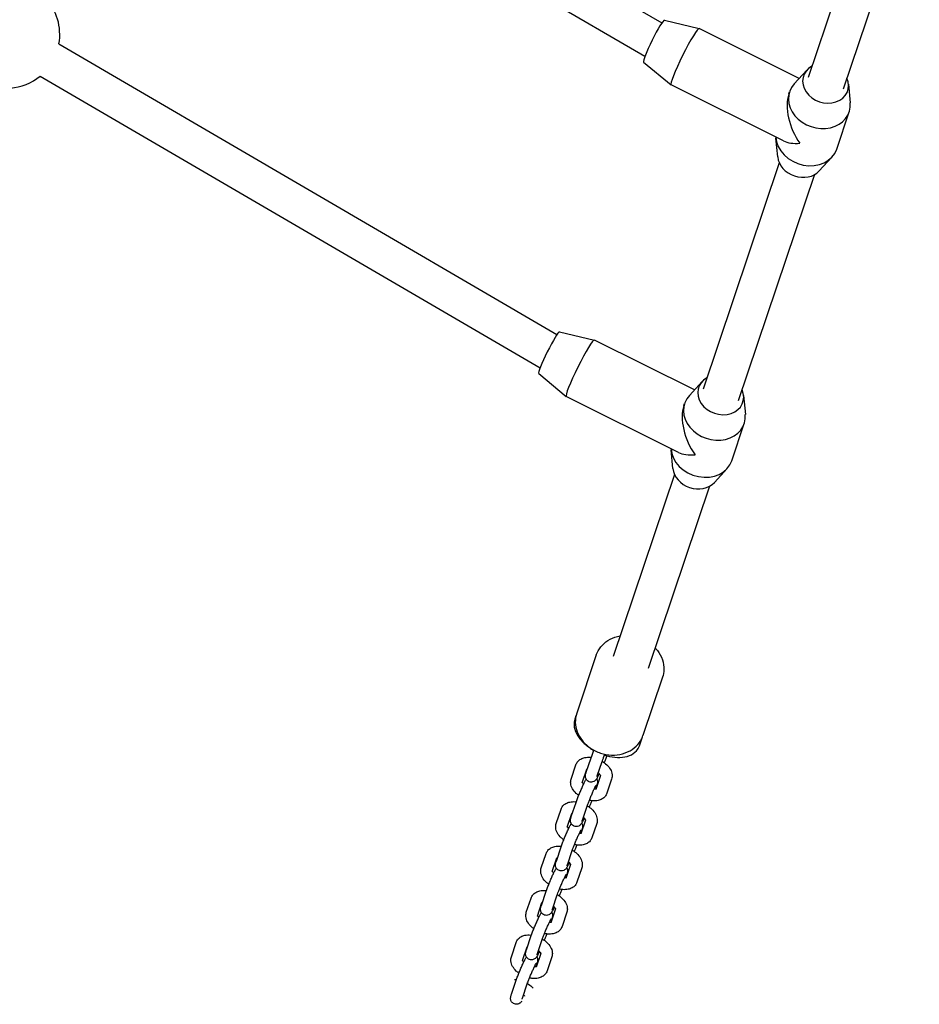
# Model space of a CAD drawing. Units: millimetres. Extents: x 3036 to 13216, y -8290 to -1776.
# Drawn here: x 5228 to 5614, y -6131 to -5709 of the extents above; entities that cross this region are included whole.
import ezdxf

# ---------------------------------------------------------------- set-up
doc = ezdxf.new("R2010")
doc.units = ezdxf.units.MM
doc.layers.add('SW_Toestellen', color=2, linetype='Continuous')

msp = doc.modelspace()

# ---------------------------------------------------------------- linework, layer by layer
at = {"layer": 'SW_Toestellen'}
for p, q in [((5307.09, -5595.88), (5503.38, -5710.44)), ((5299.03, -5609.7), (5496.13, -5724.73)), ((5598.69, -5636.83), (5566.04, -5733.79)), ((5613.75, -5641.9), (5581.11, -5738.83)), ((5504.48, -5709.29), (5519.4, -5712.82)), ((5562.3, -5734.19), (5519.43, -5712.83)), ((5244.88, -5719.36), (5458.41, -5843.98)), ((5495.56, -5727.19), (5507.36, -5736.98)), ((5236.82, -5733.18), (5451.16, -5858.27)), ((5565.59, -5730.6), (5560.12, -5736.56)), ((5555.52, -5760.98), (5507.38, -5736.99)), ((5583.38, -5736.59), (5584.13, -5744.65)), ((5557.8, -5740.85), (5558.1, -5739.96)), ((5578.33, -5764.49), (5583.69, -5748.58)), ((5553.05, -5767.85), (5552.3, -5759.8)), ((5570.84, -5773.84), (5576.31, -5767.88)), ((5553.72, -5770.37), (5521.07, -5867.33)), ((5568.78, -5775.44), (5536.14, -5872.37)), ((5459.51, -5842.83), (5474.43, -5846.36)), ((5517.33, -5867.73), (5474.46, -5846.37)), ((5450.59, -5860.73), (5462.39, -5870.52)), ((5520.62, -5864.14), (5515.15, -5870.1)), ((5510.55, -5894.52), (5462.41, -5870.53)), ((5512.83, -5874.39), (5513.13, -5873.5)), ((5538.41, -5870.13), (5539.16, -5878.19)), ((5533.36, -5898.03), (5538.72, -5882.12)), ((5508.08, -5901.39), (5507.33, -5893.34)), ((5525.87, -5907.38), (5531.34, -5901.43)), ((5508.75, -5903.91), (5482.46, -5981.97)), ((5523.81, -5908.98), (5497.53, -5987.02)), ((5475.25, -5981.3), (5466.85, -6006.23)), ((5503.68, -5990.87), (5495.28, -6015.8)), ((5466.55, -6007.31), (5466.06, -6008.76)), ((5493.75, -6020.16), (5494.87, -6016.85)), ((5470.95, -6031.51), (5473.01, -6025.41)), ((5464.5, -6034.45), (5466.55, -6028.35)), ((5475.69, -6033.11), (5477.74, -6027.01)), ((5469.23, -6036.05), (5471.2, -6030.2)), ((5477.06, -6033), (5475.06, -6038.96)), ((5475.39, -6037.4), (5474.94, -6038.76)), ((5481.85, -6034.46), (5479.8, -6040.56)), ((5464.54, -6050.55), (5466.59, -6044.45)), ((5469.28, -6052.15), (5471.33, -6046.05)), ((5458.08, -6053.49), (5460.14, -6047.39)), ((5462.82, -6055.09), (5464.79, -6049.24)), ((5470.65, -6052.04), (5468.64, -6058)), ((5475.44, -6053.5), (5473.38, -6059.6)), ((5468.98, -6056.44), (5468.52, -6057.8)), ((5458.13, -6069.59), (5460.18, -6063.49)), ((5451.67, -6072.53), (5453.73, -6066.44)), ((5462.87, -6071.19), (5464.92, -6065.09)), ((5456.41, -6074.13), (5458.38, -6068.28)), ((5464.24, -6071.08), (5462.23, -6077.05)), ((5462.57, -6075.49), (5462.11, -6076.84)), ((5469.03, -6072.54), (5466.97, -6078.64)), ((5451.72, -6088.63), (5453.77, -6082.53)), ((5456.45, -6090.23), (5458.51, -6084.13)), ((5445.26, -6091.58), (5447.31, -6085.48)), ((5450, -6093.17), (5451.97, -6087.32)), ((5457.83, -6090.12), (5455.82, -6096.09)), ((5462.61, -6091.58), (5460.56, -6097.68)), ((5456.16, -6094.53), (5455.7, -6095.89)), ((5445.3, -6107.67), (5447.36, -6101.57)), ((5438.85, -6110.62), (5440.9, -6104.52)), ((5450.04, -6109.27), (5452.1, -6103.17)), ((5443.59, -6112.21), (5445.56, -6106.36)), ((5451.42, -6109.16), (5449.41, -6115.13)), ((5449.75, -6113.57), (5449.29, -6114.93)), ((5456.2, -6110.62), (5454.15, -6116.72)), ((5438.89, -6126.71), (5440.95, -6120.61)), ((5443.63, -6128.31), (5445.68, -6122.21))]:
    msp.add_line(p, q, dxfattribs=at)
for start, end in [(350.082, 42.9247), (170.0858, 309.3808)]:
    msp.add_arc((5222.23, -5715.4), 23, start, end, dxfattribs=at)
for centre, major_axis, ratio, start_param, end_param in [((5500.04, -5718.25), (-4.46, -8.95), 0.09217, 3.163193, 6.261585), ((5513.4, -5724.91), (-6.02, -12.08), 0.09217, 3.141593, 6.283185), ((5573.57, -5736.31), (-9.48, 3.19), 0.828736, 5.630539, 10.077425), ((5570.89, -5744.27), (-12.79, 4.31), 0.828736, 5.930383, 9.77758), ((5568.21, -5752.22), (6.59, -15.95), 0.563713, 3.71592, 5.121268), ((5565.53, -5760.18), (-12.79, 4.31), 0.828736, 0.31417, 3.141593), ((5568.21, -5752.22), (-15.18, -6.27), 0.497387, 0.408879, 0.996469), ((5562.86, -5768.13), (-9.48, 3.19), 0.828736, 0.352803, 2.78879), ((5455.07, -5851.79), (-4.46, -8.95), 0.09217, 3.163193, 6.261585), ((5468.44, -5858.45), (-6.02, -12.08), 0.09217, 3.141593, 6.283185), ((5528.6, -5869.85), (-9.48, 3.19), 0.828736, 5.630539, 10.077425), ((5525.92, -5877.81), (-12.79, 4.31), 0.828736, 5.930383, 9.77758), ((5523.24, -5885.76), (6.59, -15.95), 0.563713, 3.71592, 5.121268), ((5520.57, -5893.72), (-12.79, 4.31), 0.828736, 0.31417, 3.141593), ((5523.24, -5885.76), (-15.18, -6.27), 0.497387, 0.408879, 0.996469), ((5517.89, -5901.67), (-9.48, 3.19), 0.828736, 0.352803, 2.78879)]:
    msp.add_ellipse(centre, major_axis=major_axis, ratio=ratio, start_param=start_param, end_param=end_param, dxfattribs=at)
for points, knots in [([(5475.25, -5981.3), (5475.67, -5980.03), (5476.33, -5978.84), (5478.03, -5976.73), (5479.08, -5975.81), (5481.5, -5974.3), (5482.87, -5973.73), (5484.69, -5973.28), (5485.06, -5973.2), (5485.44, -5973.14)], [1.4757384, 1.4757384, 1.4757384, 1.4757384, 1.7716549, 1.7716549, 2.0739783, 2.0739783, 2.3904904, 2.3904904, 2.4715866, 2.4715866, 2.4715866, 2.4715866]), ([(5500.5, -5978.21), (5500.84, -5978.57), (5501.16, -5978.95), (5502.4, -5980.56), (5503.14, -5981.92), (5504.08, -5984.72), (5504.3, -5986.16), (5504.23, -5988.7), (5504.03, -5989.81), (5503.68, -5990.87)], [3.6214827, 3.6214827, 3.6214827, 3.6214827, 3.7270852, 3.7270852, 4.055389, 4.055389, 4.3701465, 4.3701465, 4.617331, 4.617331, 4.617331, 4.617331]), ([(5466.06, -6008.76), (5465.76, -6009.64), (5465.66, -6010.57), (5465.82, -6012.55), (5466.12, -6013.59), (5467.14, -6015.78), (5467.92, -6016.91), (5469.86, -6019.07), (5471.04, -6020.09), (5472.95, -6021.42), (5473.59, -6021.81), (5474.24, -6022.18)], [0, 0, 0, 0, 0.24264, 0.24264, 0.524001, 0.524001, 0.860489, 0.860489, 1.21101, 1.21101, 1.373773, 1.373773, 1.373773, 1.373773]), ([(5466.85, -6006.23), (5466.42, -6007.5), (5466.23, -6008.84), (5466.3, -6011.55), (5466.58, -6012.92), (5467.6, -6015.59), (5468.35, -6016.87), (5470.25, -6019.23), (5471.42, -6020.3), (5474.04, -6022.09), (5475.51, -6022.81), (5478.6, -6023.83), (5480.21, -6024.12), (5483.43, -6024.23), (5485.03, -6024.06), (5488.03, -6023.24), (5489.44, -6022.61), (5491.88, -6020.95), (5492.93, -6019.94), (5494.12, -6018.27), (5494.44, -6017.74), (5494.71, -6017.18)], [4.807447, 4.807447, 4.807447, 4.807447, 5.103363, 5.103363, 5.405687, 5.405687, 5.722199, 5.722199, 6.051243, 6.051243, 6.386627, 6.386627, 6.723613, 6.723613, 7.058794, 7.058794, 7.387098, 7.387098, 7.701855, 7.701855, 7.839217, 7.839217, 7.839217, 7.839217]), ([(5478.82, -6024.19), (5479.54, -6024.42), (5480.26, -6024.61), (5482.49, -6025.09), (5483.99, -6025.24), (5486.87, -6025.16), (5488.25, -6024.91), (5490.63, -6023.96), (5491.67, -6023.29), (5493.04, -6021.73), (5493.48, -6020.98), (5493.75, -6020.16)], [1.73553, 1.73553, 1.73553, 1.73553, 1.899754, 1.899754, 2.246525, 2.246525, 2.597058, 2.597058, 2.916573, 2.916573, 3.141593, 3.141593, 3.141593, 3.141593]), ([(5466.55, -6028.35), (5466.72, -6027.84), (5467, -6027.36), (5467.7, -6026.53), (5468.13, -6026.18), (5469.13, -6025.6), (5469.73, -6025.39), (5471.1, -6025.11), (5471.89, -6025.08), (5472.81, -6025.16), (5472.95, -6025.18), (5473.08, -6025.19)], [0, 0, 0, 0, 0.211813, 0.211813, 0.432095, 0.432095, 0.702642, 0.702642, 1.050262, 1.050262, 1.108689, 1.108689, 1.108689, 1.108689]), ([(5473.01, -6025.41), (5473.16, -6024.95), (5473.37, -6024.39), (5473.81, -6023.26), (5474.03, -6022.7), (5474.26, -6022.13)], [3.1415927, 3.1415927, 3.1415927, 3.1415927, 3.5446884, 3.5446884, 3.8710022, 3.8710022, 3.8710022, 3.8710022]), ([(5477.74, -6027.01), (5477.82, -6026.78), (5477.92, -6026.49), (5478.19, -6025.78), (5478.36, -6025.34), (5478.68, -6024.54), (5478.82, -6024.19), (5478.97, -6023.83)], [3.1415927, 3.1415927, 3.1415927, 3.1415927, 3.4012601, 3.4012601, 3.6975206, 3.6975206, 3.9095953, 3.9095953, 3.9095953, 3.9095953]), ([(5479.75, -6024.46), (5479.6, -6024.93), (5479.39, -6025.48), (5478.99, -6026.52), (5478.81, -6026.96), (5478.63, -6027.42)], [0.0001867, 0.0001867, 0.0001867, 0.0001867, 0.4030958, 0.4030958, 0.6673362, 0.6673362, 0.6673362, 0.6673362]), ([(5477.79, -6026.87), (5478.49, -6027.29), (5479.14, -6027.78), (5480.35, -6028.92), (5480.9, -6029.58), (5481.71, -6031.02), (5481.99, -6031.79), (5482.11, -6033.23), (5482.05, -6033.86), (5481.85, -6034.46)], [1.820157, 1.820157, 1.820157, 1.820157, 2.165431, 2.165431, 2.541762, 2.541762, 2.894507, 2.894507, 3.141593, 3.141593, 3.141593, 3.141593]), ([(5476.54, -6032.21), (5476.44, -6032.4), (5476.36, -6032.59), (5476.04, -6033.23), (5475.84, -6033.63), (5475.52, -6034.2), (5475.42, -6034.4), (5475.15, -6034.75), (5475.08, -6034.84), (5474.87, -6035.07), (5474.75, -6035.19), (5474.3, -6035.48), (5474.06, -6035.63), (5473.36, -6035.78), (5473.03, -6035.8), (5472.39, -6035.69), (5472.11, -6035.59), (5471.63, -6035.32), (5471.43, -6035.16), (5471.09, -6034.79), (5470.96, -6034.6), (5470.75, -6034.19), (5470.69, -6034), (5470.6, -6033.62), (5470.58, -6033.47), (5470.57, -6033.18), (5470.58, -6033.07), (5470.6, -6032.84), (5470.61, -6032.74), (5470.68, -6032.41), (5470.72, -6032.24), (5470.83, -6031.87), (5470.89, -6031.7), (5470.95, -6031.51)], [1.595204, 1.595204, 1.595204, 1.595204, 1.726748, 1.726748, 2.075047, 2.075047, 2.334156, 2.334156, 2.409128, 2.409128, 2.470874, 2.470874, 2.512396, 2.512396, 2.537444, 2.537444, 2.555465, 2.555465, 2.572783, 2.572783, 2.59303, 2.59303, 2.620539, 2.620539, 2.659494, 2.659494, 2.708961, 2.708961, 2.78295, 2.78295, 2.977251, 2.977251, 3.141593, 3.141593, 3.141593, 3.141593]), ([(5471.09, -6030.25), (5471.09, -6030.25), (5471.12, -6030.23), (5471.24, -6030.19), (5471.32, -6030.17), (5471.41, -6030.15)], [0.4074666, 0.4074666, 0.4074666, 0.4074666, 0.5962334, 0.5962334, 0.7394681, 0.7394681, 0.7394681, 0.7394681]), ([(5475.54, -6033.58), (5475.54, -6033.58), (5475.55, -6033.56), (5475.58, -6033.45), (5475.61, -6033.34), (5475.67, -6033.17), (5475.68, -6033.14), (5475.69, -6033.11)], [9.1169001, 9.1169001, 9.1169001, 9.1169001, 9.2159728, 9.2159728, 9.3898639, 9.3898639, 9.424778, 9.424778, 9.424778, 9.424778]), ([(5476.13, -6031.81), (5476.28, -6031.95), (5476.42, -6032.08), (5476.71, -6032.4), (5476.83, -6032.57), (5477, -6032.83), (5477.04, -6032.94), (5477.08, -6033.04), (5477.08, -6033.06), (5477.08, -6033.06)], [2.1024744, 2.1024744, 2.1024744, 2.1024744, 2.2705729, 2.2705729, 2.5022754, 2.5022754, 2.715143, 2.715143, 2.8621416, 2.8621416, 2.8621416, 2.8621416]), ([(5467.72, -6041.49), (5467.33, -6041.21), (5466.96, -6040.91), (5465.99, -6040), (5465.45, -6039.33), (5464.64, -6037.9), (5464.35, -6037.12), (5464.23, -6035.68), (5464.29, -6035.05), (5464.5, -6034.45)], [5.103465, 5.103465, 5.103465, 5.103465, 5.307024, 5.307024, 5.683354, 5.683354, 6.0361, 6.0361, 6.283185, 6.283185, 6.283185, 6.283185]), ([(5466.59, -6044.45), (5466.75, -6043.99), (5466.95, -6043.43), (5467.4, -6042.28), (5467.63, -6041.71), (5468.11, -6040.53), (5468.37, -6039.93), (5468.87, -6038.76), (5469.13, -6038.18), (5469.62, -6037.1), (5469.86, -6036.59), (5470.3, -6035.68), (5470.5, -6035.29), (5470.77, -6034.81), (5470.85, -6034.68), (5470.93, -6034.54)], [3.141593, 3.141593, 3.141593, 3.141593, 3.544688, 3.544688, 3.881072, 3.881072, 4.209568, 4.209568, 4.537085, 4.537085, 4.86834, 4.86834, 5.216639, 5.216639, 5.370277, 5.370277, 5.370277, 5.370277]), ([(5469.81, -6036.71), (5469.81, -6036.7), (5469.81, -6036.7), (5469.64, -6036.52), (5469.51, -6036.35), (5469.35, -6036.08), (5469.3, -6035.98), (5469.28, -6035.92), (5469.28, -6035.91), (5469.28, -6035.91)], [5.4092405, 5.4092405, 5.4092405, 5.4092405, 5.4121656, 5.4121656, 5.6438681, 5.6438681, 5.8567357, 5.8567357, 5.8630584, 5.8630584, 5.8630584, 5.8630584]), ([(5471.33, -6046.05), (5471.41, -6045.82), (5471.51, -6045.53), (5471.78, -6044.82), (5471.95, -6044.38), (5472.33, -6043.43), (5472.54, -6042.91), (5472.99, -6041.84), (5473.22, -6041.3), (5473.68, -6040.25), (5473.91, -6039.75), (5474.33, -6038.84), (5474.52, -6038.44), (5474.84, -6037.79), (5474.98, -6037.53), (5475.1, -6037.31), (5475.13, -6037.26), (5475.16, -6037.21), (5475.17, -6037.2), (5475.17, -6037.2)], [3.141593, 3.141593, 3.141593, 3.141593, 3.40126, 3.40126, 3.697521, 3.697521, 4.006263, 4.006263, 4.318652, 4.318652, 4.630541, 4.630541, 4.937014, 4.937014, 5.22436, 5.22436, 5.333239, 5.333239, 5.407355, 5.407355, 5.407355, 5.407355]), ([(5475.41, -6034.37), (5475.44, -6034.41), (5475.46, -6034.45), (5475.6, -6034.72), (5475.66, -6034.91), (5475.75, -6035.29), (5475.76, -6035.45), (5475.77, -6035.73), (5475.77, -6035.84), (5475.75, -6036.08), (5475.73, -6036.18), (5475.67, -6036.5), (5475.62, -6036.68), (5475.51, -6037.04), (5475.46, -6037.22), (5475.39, -6037.4)], [5.7302315, 5.7302315, 5.7302315, 5.7302315, 5.7346222, 5.7346222, 5.762132, 5.762132, 5.8010865, 5.8010865, 5.8505533, 5.8505533, 5.9245429, 5.9245429, 6.1188436, 6.1188436, 6.2831853, 6.2831853, 6.2831853, 6.2831853]), ([(5479.8, -6040.56), (5479.62, -6041.07), (5479.35, -6041.56), (5478.65, -6042.39), (5478.22, -6042.73), (5477.21, -6043.32), (5476.62, -6043.52), (5475.25, -6043.81), (5474.46, -6043.83), (5473.2, -6043.73), (5472.74, -6043.65), (5472.28, -6043.55)], [3.141593, 3.141593, 3.141593, 3.141593, 3.353406, 3.353406, 3.573688, 3.573688, 3.844234, 3.844234, 4.191855, 4.191855, 4.394109, 4.394109, 4.394109, 4.394109]), ([(5475.14, -6038.72), (5475.06, -6038.74), (5474.95, -6038.77), (5474.67, -6038.8), (5474.52, -6038.8), (5474.35, -6038.8)], [3.7513859, 3.7513859, 3.7513859, 3.7513859, 3.9458321, 3.9458321, 4.112214, 4.112214, 4.112214, 4.112214]), ([(5460.14, -6047.39), (5460.31, -6046.88), (5460.59, -6046.4), (5461.29, -6045.57), (5461.72, -6045.22), (5462.72, -6044.64), (5463.31, -6044.43), (5464.69, -6044.15), (5465.47, -6044.12), (5466.4, -6044.2), (5466.53, -6044.22), (5466.67, -6044.23)], [6.283185, 6.283185, 6.283185, 6.283185, 6.494999, 6.494999, 6.715281, 6.715281, 6.985827, 6.985827, 7.333447, 7.333447, 7.391874, 7.391874, 7.391874, 7.391874]), ([(5471.38, -6045.91), (5472.08, -6046.33), (5472.73, -6046.82), (5473.94, -6047.96), (5474.49, -6048.62), (5475.3, -6050.06), (5475.58, -6050.83), (5475.7, -6052.27), (5475.64, -6052.9), (5475.44, -6053.5)], [8.103342, 8.103342, 8.103342, 8.103342, 8.448616, 8.448616, 8.824947, 8.824947, 9.177692, 9.177692, 9.424778, 9.424778, 9.424778, 9.424778]), ([(5473.27, -6043.72), (5473.12, -6044.14), (5472.94, -6044.62), (5472.58, -6045.56), (5472.4, -6046), (5472.22, -6046.46)], [0.0616432, 0.0616432, 0.0616432, 0.0616432, 0.4030958, 0.4030958, 0.6673362, 0.6673362, 0.6673362, 0.6673362]), ([(5470.12, -6051.25), (5470.03, -6051.44), (5469.94, -6051.63), (5469.63, -6052.27), (5469.43, -6052.67), (5469.11, -6053.25), (5469, -6053.44), (5468.74, -6053.79), (5468.67, -6053.88), (5468.45, -6054.11), (5468.33, -6054.23), (5467.89, -6054.52), (5467.64, -6054.67), (5466.95, -6054.82), (5466.62, -6054.84), (5465.98, -6054.73), (5465.7, -6054.63), (5465.22, -6054.36), (5465.02, -6054.2), (5464.67, -6053.83), (5464.55, -6053.64), (5464.33, -6053.23), (5464.28, -6053.04), (5464.18, -6052.66), (5464.17, -6052.51), (5464.16, -6052.22), (5464.17, -6052.11), (5464.19, -6051.88), (5464.2, -6051.78), (5464.26, -6051.45), (5464.31, -6051.28), (5464.42, -6050.91), (5464.48, -6050.74), (5464.54, -6050.55)], [1.595204, 1.595204, 1.595204, 1.595204, 1.726748, 1.726748, 2.075047, 2.075047, 2.334156, 2.334156, 2.409128, 2.409128, 2.470874, 2.470874, 2.512396, 2.512396, 2.537444, 2.537444, 2.555465, 2.555465, 2.572783, 2.572783, 2.59303, 2.59303, 2.620539, 2.620539, 2.659494, 2.659494, 2.708961, 2.708961, 2.78295, 2.78295, 2.977251, 2.977251, 3.141593, 3.141593, 3.141593, 3.141593]), ([(5464.68, -6049.29), (5464.68, -6049.29), (5464.71, -6049.27), (5464.83, -6049.23), (5464.9, -6049.21), (5465, -6049.19)], [6.6906519, 6.6906519, 6.6906519, 6.6906519, 6.8794187, 6.8794187, 7.0226535, 7.0226535, 7.0226535, 7.0226535]), ([(5469.71, -6050.85), (5469.87, -6050.99), (5470.01, -6051.13), (5470.3, -6051.44), (5470.42, -6051.61), (5470.59, -6051.87), (5470.63, -6051.98), (5470.66, -6052.08), (5470.67, -6052.1), (5470.67, -6052.1)], [8.3856597, 8.3856597, 8.3856597, 8.3856597, 8.5537583, 8.5537583, 8.7854607, 8.7854607, 8.9983284, 8.9983284, 9.1453269, 9.1453269, 9.1453269, 9.1453269]), ([(5461.31, -6060.53), (5460.92, -6060.25), (5460.55, -6059.95), (5459.58, -6059.04), (5459.03, -6058.37), (5458.23, -6056.94), (5457.94, -6056.16), (5457.82, -6054.72), (5457.88, -6054.09), (5458.08, -6053.49)], [5.103465, 5.103465, 5.103465, 5.103465, 5.307024, 5.307024, 5.683354, 5.683354, 6.0361, 6.0361, 6.283185, 6.283185, 6.283185, 6.283185]), ([(5460.18, -6063.49), (5460.34, -6063.03), (5460.54, -6062.47), (5460.99, -6061.32), (5461.22, -6060.75), (5461.7, -6059.57), (5461.95, -6058.97), (5462.46, -6057.8), (5462.72, -6057.22), (5463.21, -6056.14), (5463.45, -6055.63), (5463.89, -6054.72), (5464.09, -6054.33), (5464.36, -6053.85), (5464.44, -6053.72), (5464.52, -6053.58)], [3.141593, 3.141593, 3.141593, 3.141593, 3.544688, 3.544688, 3.881072, 3.881072, 4.209568, 4.209568, 4.537085, 4.537085, 4.86834, 4.86834, 5.216639, 5.216639, 5.370277, 5.370277, 5.370277, 5.370277]), ([(5463.4, -6055.75), (5463.4, -6055.74), (5463.39, -6055.74), (5463.23, -6055.56), (5463.1, -6055.39), (5462.94, -6055.12), (5462.89, -6055.02), (5462.87, -6054.96), (5462.87, -6054.95), (5462.87, -6054.95)], [5.4092405, 5.4092405, 5.4092405, 5.4092405, 5.4121656, 5.4121656, 5.6438681, 5.6438681, 5.8567357, 5.8567357, 5.8630584, 5.8630584, 5.8630584, 5.8630584]), ([(5469, -6053.41), (5469.02, -6053.45), (5469.04, -6053.49), (5469.19, -6053.76), (5469.25, -6053.95), (5469.34, -6054.33), (5469.35, -6054.49), (5469.36, -6054.77), (5469.36, -6054.88), (5469.34, -6055.12), (5469.32, -6055.22), (5469.26, -6055.55), (5469.21, -6055.72), (5469.1, -6056.08), (5469.05, -6056.26), (5468.98, -6056.44)], [5.7302315, 5.7302315, 5.7302315, 5.7302315, 5.7346222, 5.7346222, 5.762132, 5.762132, 5.8010865, 5.8010865, 5.8505533, 5.8505533, 5.9245429, 5.9245429, 6.1188436, 6.1188436, 6.2831853, 6.2831853, 6.2831853, 6.2831853]), ([(5469.13, -6052.62), (5469.13, -6052.62), (5469.14, -6052.6), (5469.17, -6052.49), (5469.2, -6052.38), (5469.26, -6052.21), (5469.27, -6052.18), (5469.28, -6052.15)], [9.1169001, 9.1169001, 9.1169001, 9.1169001, 9.2159728, 9.2159728, 9.3898639, 9.3898639, 9.424778, 9.424778, 9.424778, 9.424778]), ([(5464.92, -6065.09), (5465, -6064.86), (5465.1, -6064.57), (5465.37, -6063.86), (5465.53, -6063.42), (5465.91, -6062.47), (5466.13, -6061.95), (5466.58, -6060.88), (5466.81, -6060.34), (5467.27, -6059.29), (5467.5, -6058.79), (5467.92, -6057.88), (5468.11, -6057.48), (5468.43, -6056.83), (5468.56, -6056.57), (5468.69, -6056.35), (5468.72, -6056.3), (5468.75, -6056.25), (5468.76, -6056.24), (5468.76, -6056.24)], [3.141593, 3.141593, 3.141593, 3.141593, 3.40126, 3.40126, 3.697521, 3.697521, 4.006263, 4.006263, 4.318652, 4.318652, 4.630541, 4.630541, 4.937014, 4.937014, 5.22436, 5.22436, 5.333239, 5.333239, 5.407355, 5.407355, 5.407355, 5.407355]), ([(5468.73, -6057.76), (5468.65, -6057.78), (5468.54, -6057.81), (5468.26, -6057.84), (5468.11, -6057.84), (5467.94, -6057.84)], [3.7513859, 3.7513859, 3.7513859, 3.7513859, 3.9458321, 3.9458321, 4.112214, 4.112214, 4.112214, 4.112214]), ([(5453.73, -6066.44), (5453.9, -6065.92), (5454.17, -6065.44), (5454.88, -6064.61), (5455.3, -6064.26), (5456.31, -6063.68), (5456.9, -6063.47), (5458.27, -6063.19), (5459.06, -6063.16), (5459.99, -6063.24), (5460.12, -6063.26), (5460.26, -6063.27)], [6.283185, 6.283185, 6.283185, 6.283185, 6.494999, 6.494999, 6.715281, 6.715281, 6.985827, 6.985827, 7.333447, 7.333447, 7.391874, 7.391874, 7.391874, 7.391874]), ([(5466.85, -6062.76), (5466.71, -6063.18), (5466.53, -6063.66), (5466.17, -6064.6), (5465.99, -6065.04), (5465.8, -6065.5)], [0.0616432, 0.0616432, 0.0616432, 0.0616432, 0.4030958, 0.4030958, 0.6673362, 0.6673362, 0.6673362, 0.6673362]), ([(5473.38, -6059.6), (5473.21, -6060.11), (5472.94, -6060.6), (5472.23, -6061.43), (5471.81, -6061.77), (5470.8, -6062.36), (5470.21, -6062.56), (5468.84, -6062.85), (5468.05, -6062.87), (5466.79, -6062.77), (5466.33, -6062.69), (5465.87, -6062.59)], [3.141593, 3.141593, 3.141593, 3.141593, 3.353406, 3.353406, 3.573688, 3.573688, 3.844234, 3.844234, 4.191855, 4.191855, 4.394109, 4.394109, 4.394109, 4.394109]), ([(5464.97, -6064.95), (5465.67, -6065.37), (5466.32, -6065.86), (5467.53, -6067), (5468.08, -6067.66), (5468.88, -6069.1), (5469.17, -6069.87), (5469.29, -6071.31), (5469.23, -6071.94), (5469.03, -6072.54)], [8.103342, 8.103342, 8.103342, 8.103342, 8.448616, 8.448616, 8.824947, 8.824947, 9.177692, 9.177692, 9.424778, 9.424778, 9.424778, 9.424778]), ([(5463.71, -6070.29), (5463.62, -6070.48), (5463.53, -6070.67), (5463.22, -6071.31), (5463.02, -6071.71), (5462.7, -6072.29), (5462.59, -6072.48), (5462.32, -6072.84), (5462.26, -6072.92), (5462.04, -6073.15), (5461.92, -6073.27), (5461.48, -6073.56), (5461.23, -6073.71), (5460.54, -6073.86), (5460.2, -6073.88), (5459.57, -6073.77), (5459.29, -6073.67), (5458.81, -6073.4), (5458.61, -6073.24), (5458.26, -6072.87), (5458.14, -6072.68), (5457.92, -6072.27), (5457.86, -6072.08), (5457.77, -6071.71), (5457.76, -6071.55), (5457.75, -6071.26), (5457.75, -6071.15), (5457.77, -6070.92), (5457.79, -6070.82), (5457.85, -6070.49), (5457.9, -6070.32), (5458.01, -6069.95), (5458.06, -6069.78), (5458.13, -6069.59)], [1.595204, 1.595204, 1.595204, 1.595204, 1.726748, 1.726748, 2.075047, 2.075047, 2.334156, 2.334156, 2.409128, 2.409128, 2.470874, 2.470874, 2.512396, 2.512396, 2.537444, 2.537444, 2.555465, 2.555465, 2.572783, 2.572783, 2.59303, 2.59303, 2.620539, 2.620539, 2.659494, 2.659494, 2.708961, 2.708961, 2.78295, 2.78295, 2.977251, 2.977251, 3.141593, 3.141593, 3.141593, 3.141593]), ([(5458.26, -6068.33), (5458.26, -6068.33), (5458.3, -6068.31), (5458.42, -6068.27), (5458.49, -6068.25), (5458.59, -6068.23)], [6.6906519, 6.6906519, 6.6906519, 6.6906519, 6.8794187, 6.8794187, 7.0226535, 7.0226535, 7.0226535, 7.0226535]), ([(5462.72, -6071.66), (5462.72, -6071.66), (5462.72, -6071.64), (5462.75, -6071.53), (5462.79, -6071.42), (5462.85, -6071.25), (5462.86, -6071.22), (5462.87, -6071.19)], [9.1169001, 9.1169001, 9.1169001, 9.1169001, 9.2159728, 9.2159728, 9.3898639, 9.3898639, 9.424778, 9.424778, 9.424778, 9.424778]), ([(5463.3, -6069.89), (5463.46, -6070.03), (5463.6, -6070.17), (5463.88, -6070.48), (5464.01, -6070.65), (5464.17, -6070.91), (5464.22, -6071.02), (5464.25, -6071.12), (5464.26, -6071.14), (5464.26, -6071.14)], [8.3856597, 8.3856597, 8.3856597, 8.3856597, 8.5537583, 8.5537583, 8.7854607, 8.7854607, 8.9983284, 8.9983284, 9.1453269, 9.1453269, 9.1453269, 9.1453269]), ([(5454.89, -6079.57), (5454.51, -6079.29), (5454.14, -6078.99), (5453.17, -6078.08), (5452.62, -6077.42), (5451.81, -6075.98), (5451.53, -6075.2), (5451.41, -6073.76), (5451.47, -6073.13), (5451.67, -6072.53)], [5.103465, 5.103465, 5.103465, 5.103465, 5.307024, 5.307024, 5.683354, 5.683354, 6.0361, 6.0361, 6.283185, 6.283185, 6.283185, 6.283185]), ([(5453.77, -6082.53), (5453.93, -6082.07), (5454.13, -6081.51), (5454.58, -6080.36), (5454.81, -6079.79), (5455.29, -6078.61), (5455.54, -6078.02), (5456.05, -6076.84), (5456.31, -6076.26), (5456.8, -6075.18), (5457.04, -6074.67), (5457.48, -6073.76), (5457.68, -6073.37), (5457.95, -6072.89), (5458.02, -6072.76), (5458.11, -6072.62)], [3.141593, 3.141593, 3.141593, 3.141593, 3.544688, 3.544688, 3.881072, 3.881072, 4.209568, 4.209568, 4.537085, 4.537085, 4.86834, 4.86834, 5.216639, 5.216639, 5.370277, 5.370277, 5.370277, 5.370277]), ([(5456.99, -6074.79), (5456.98, -6074.78), (5456.98, -6074.78), (5456.81, -6074.6), (5456.69, -6074.43), (5456.52, -6074.16), (5456.48, -6074.06), (5456.46, -6074), (5456.46, -6073.99), (5456.46, -6073.99)], [5.4092405, 5.4092405, 5.4092405, 5.4092405, 5.4121656, 5.4121656, 5.6438681, 5.6438681, 5.8567357, 5.8567357, 5.8630584, 5.8630584, 5.8630584, 5.8630584]), ([(5458.51, -6084.13), (5458.59, -6083.9), (5458.69, -6083.61), (5458.95, -6082.9), (5459.12, -6082.46), (5459.5, -6081.51), (5459.72, -6080.99), (5460.16, -6079.92), (5460.4, -6079.38), (5460.86, -6078.33), (5461.08, -6077.83), (5461.5, -6076.92), (5461.7, -6076.52), (5462.02, -6075.87), (5462.15, -6075.61), (5462.28, -6075.39), (5462.31, -6075.34), (5462.34, -6075.29), (5462.35, -6075.28), (5462.35, -6075.28)], [3.141593, 3.141593, 3.141593, 3.141593, 3.40126, 3.40126, 3.697521, 3.697521, 4.006263, 4.006263, 4.318652, 4.318652, 4.630541, 4.630541, 4.937014, 4.937014, 5.22436, 5.22436, 5.333239, 5.333239, 5.407355, 5.407355, 5.407355, 5.407355]), ([(5462.59, -6072.46), (5462.61, -6072.49), (5462.63, -6072.53), (5462.77, -6072.8), (5462.83, -6072.99), (5462.93, -6073.37), (5462.94, -6073.53), (5462.95, -6073.81), (5462.94, -6073.92), (5462.92, -6074.16), (5462.91, -6074.26), (5462.85, -6074.59), (5462.8, -6074.76), (5462.69, -6075.12), (5462.63, -6075.3), (5462.57, -6075.49)], [5.7302315, 5.7302315, 5.7302315, 5.7302315, 5.7346222, 5.7346222, 5.762132, 5.762132, 5.8010865, 5.8010865, 5.8505533, 5.8505533, 5.9245429, 5.9245429, 6.1188436, 6.1188436, 6.2831853, 6.2831853, 6.2831853, 6.2831853]), ([(5466.97, -6078.64), (5466.8, -6079.15), (5466.52, -6079.64), (5465.82, -6080.47), (5465.39, -6080.81), (5464.39, -6081.4), (5463.8, -6081.6), (5462.42, -6081.89), (5461.64, -6081.91), (5460.38, -6081.81), (5459.92, -6081.73), (5459.46, -6081.63)], [3.141593, 3.141593, 3.141593, 3.141593, 3.353406, 3.353406, 3.573688, 3.573688, 3.844234, 3.844234, 4.191855, 4.191855, 4.394109, 4.394109, 4.394109, 4.394109]), ([(5462.32, -6076.8), (5462.24, -6076.82), (5462.12, -6076.85), (5461.85, -6076.88), (5461.7, -6076.88), (5461.53, -6076.88)], [3.7513859, 3.7513859, 3.7513859, 3.7513859, 3.9458321, 3.9458321, 4.112214, 4.112214, 4.112214, 4.112214]), ([(5447.31, -6085.48), (5447.49, -6084.96), (5447.76, -6084.48), (5448.46, -6083.65), (5448.89, -6083.3), (5449.9, -6082.72), (5450.49, -6082.51), (5451.86, -6082.23), (5452.65, -6082.2), (5453.58, -6082.28), (5453.71, -6082.3), (5453.84, -6082.31)], [6.283185, 6.283185, 6.283185, 6.283185, 6.494999, 6.494999, 6.715281, 6.715281, 6.985827, 6.985827, 7.333447, 7.333447, 7.391874, 7.391874, 7.391874, 7.391874]), ([(5458.56, -6083.99), (5459.26, -6084.41), (5459.91, -6084.9), (5461.12, -6086.04), (5461.66, -6086.7), (5462.47, -6088.14), (5462.75, -6088.91), (5462.88, -6090.35), (5462.82, -6090.98), (5462.61, -6091.58)], [8.103342, 8.103342, 8.103342, 8.103342, 8.448616, 8.448616, 8.824947, 8.824947, 9.177692, 9.177692, 9.424778, 9.424778, 9.424778, 9.424778]), ([(5460.44, -6081.8), (5460.3, -6082.22), (5460.12, -6082.7), (5459.75, -6083.64), (5459.58, -6084.09), (5459.39, -6084.54)], [0.0616432, 0.0616432, 0.0616432, 0.0616432, 0.4030958, 0.4030958, 0.6673362, 0.6673362, 0.6673362, 0.6673362]), ([(5457.3, -6089.33), (5457.21, -6089.52), (5457.12, -6089.71), (5456.81, -6090.35), (5456.61, -6090.75), (5456.28, -6091.33), (5456.18, -6091.52), (5455.91, -6091.88), (5455.84, -6091.97), (5455.63, -6092.19), (5455.51, -6092.32), (5455.07, -6092.6), (5454.82, -6092.75), (5454.13, -6092.9), (5453.79, -6092.92), (5453.16, -6092.81), (5452.88, -6092.71), (5452.4, -6092.44), (5452.19, -6092.28), (5451.85, -6091.91), (5451.72, -6091.72), (5451.51, -6091.31), (5451.45, -6091.12), (5451.36, -6090.75), (5451.35, -6090.59), (5451.34, -6090.31), (5451.34, -6090.19), (5451.36, -6089.96), (5451.38, -6089.86), (5451.44, -6089.53), (5451.49, -6089.36), (5451.6, -6088.99), (5451.65, -6088.82), (5451.72, -6088.63)], [1.595204, 1.595204, 1.595204, 1.595204, 1.726748, 1.726748, 2.075047, 2.075047, 2.334156, 2.334156, 2.409128, 2.409128, 2.470874, 2.470874, 2.512396, 2.512396, 2.537444, 2.537444, 2.555465, 2.555465, 2.572783, 2.572783, 2.59303, 2.59303, 2.620539, 2.620539, 2.659494, 2.659494, 2.708961, 2.708961, 2.78295, 2.78295, 2.977251, 2.977251, 3.141593, 3.141593, 3.141593, 3.141593]), ([(5451.85, -6087.37), (5451.85, -6087.37), (5451.88, -6087.35), (5452.01, -6087.31), (5452.08, -6087.29), (5452.17, -6087.27)], [6.6906519, 6.6906519, 6.6906519, 6.6906519, 6.8794187, 6.8794187, 7.0226535, 7.0226535, 7.0226535, 7.0226535]), ([(5456.89, -6088.93), (5457.05, -6089.07), (5457.19, -6089.21), (5457.47, -6089.52), (5457.6, -6089.69), (5457.76, -6089.95), (5457.81, -6090.06), (5457.84, -6090.16), (5457.84, -6090.18), (5457.84, -6090.18)], [8.3856597, 8.3856597, 8.3856597, 8.3856597, 8.5537583, 8.5537583, 8.7854607, 8.7854607, 8.9983284, 8.9983284, 9.1453269, 9.1453269, 9.1453269, 9.1453269]), ([(5448.48, -6098.61), (5448.1, -6098.33), (5447.73, -6098.03), (5446.76, -6097.12), (5446.21, -6096.46), (5445.4, -6095.02), (5445.12, -6094.24), (5445, -6092.8), (5445.06, -6092.17), (5445.26, -6091.58)], [5.103465, 5.103465, 5.103465, 5.103465, 5.307024, 5.307024, 5.683354, 5.683354, 6.0361, 6.0361, 6.283185, 6.283185, 6.283185, 6.283185]), ([(5447.36, -6101.57), (5447.51, -6101.11), (5447.72, -6100.55), (5448.16, -6099.4), (5448.39, -6098.83), (5448.88, -6097.65), (5449.13, -6097.06), (5449.64, -6095.88), (5449.89, -6095.3), (5450.39, -6094.22), (5450.62, -6093.71), (5451.07, -6092.8), (5451.27, -6092.41), (5451.53, -6091.93), (5451.61, -6091.8), (5451.7, -6091.66)], [3.141593, 3.141593, 3.141593, 3.141593, 3.544688, 3.544688, 3.881072, 3.881072, 4.209568, 4.209568, 4.537085, 4.537085, 4.86834, 4.86834, 5.216639, 5.216639, 5.370277, 5.370277, 5.370277, 5.370277]), ([(5450.57, -6093.83), (5450.57, -6093.82), (5450.57, -6093.82), (5450.4, -6093.64), (5450.28, -6093.47), (5450.11, -6093.2), (5450.07, -6093.1), (5450.05, -6093.04), (5450.05, -6093.03), (5450.05, -6093.03)], [5.4092405, 5.4092405, 5.4092405, 5.4092405, 5.4121656, 5.4121656, 5.6438681, 5.6438681, 5.8567357, 5.8567357, 5.8630584, 5.8630584, 5.8630584, 5.8630584]), ([(5456.18, -6091.5), (5456.2, -6091.53), (5456.22, -6091.57), (5456.36, -6091.84), (5456.42, -6092.03), (5456.51, -6092.41), (5456.53, -6092.57), (5456.54, -6092.85), (5456.53, -6092.96), (5456.51, -6093.2), (5456.5, -6093.3), (5456.43, -6093.63), (5456.39, -6093.8), (5456.28, -6094.16), (5456.22, -6094.34), (5456.16, -6094.53)], [5.7302315, 5.7302315, 5.7302315, 5.7302315, 5.7346222, 5.7346222, 5.762132, 5.762132, 5.8010865, 5.8010865, 5.8505533, 5.8505533, 5.9245429, 5.9245429, 6.1188436, 6.1188436, 6.2831853, 6.2831853, 6.2831853, 6.2831853]), ([(5456.31, -6090.7), (5456.31, -6090.7), (5456.31, -6090.68), (5456.34, -6090.57), (5456.38, -6090.46), (5456.43, -6090.29), (5456.44, -6090.26), (5456.45, -6090.23)], [9.1169001, 9.1169001, 9.1169001, 9.1169001, 9.2159728, 9.2159728, 9.3898639, 9.3898639, 9.424778, 9.424778, 9.424778, 9.424778]), ([(5452.1, -6103.17), (5452.17, -6102.94), (5452.28, -6102.65), (5452.54, -6101.94), (5452.71, -6101.5), (5453.09, -6100.55), (5453.3, -6100.03), (5453.75, -6098.97), (5453.99, -6098.42), (5454.45, -6097.37), (5454.67, -6096.87), (5455.09, -6095.96), (5455.29, -6095.56), (5455.61, -6094.91), (5455.74, -6094.65), (5455.87, -6094.43), (5455.9, -6094.38), (5455.93, -6094.33), (5455.93, -6094.32), (5455.93, -6094.32)], [3.141593, 3.141593, 3.141593, 3.141593, 3.40126, 3.40126, 3.697521, 3.697521, 4.006263, 4.006263, 4.318652, 4.318652, 4.630541, 4.630541, 4.937014, 4.937014, 5.22436, 5.22436, 5.333239, 5.333239, 5.407355, 5.407355, 5.407355, 5.407355]), ([(5455.9, -6095.84), (5455.83, -6095.86), (5455.71, -6095.89), (5455.44, -6095.92), (5455.28, -6095.92), (5455.12, -6095.92)], [3.7513859, 3.7513859, 3.7513859, 3.7513859, 3.9458321, 3.9458321, 4.112214, 4.112214, 4.112214, 4.112214]), ([(5440.9, -6104.52), (5441.08, -6104), (5441.35, -6103.52), (5442.05, -6102.69), (5442.48, -6102.34), (5443.49, -6101.76), (5444.08, -6101.55), (5445.45, -6101.27), (5446.24, -6101.24), (5447.17, -6101.32), (5447.3, -6101.34), (5447.43, -6101.35)], [6.283185, 6.283185, 6.283185, 6.283185, 6.494999, 6.494999, 6.715281, 6.715281, 6.985827, 6.985827, 7.333447, 7.333447, 7.391874, 7.391874, 7.391874, 7.391874]), ([(5454.03, -6100.84), (5453.89, -6101.26), (5453.71, -6101.74), (5453.34, -6102.68), (5453.17, -6103.13), (5452.98, -6103.58)], [0.0616432, 0.0616432, 0.0616432, 0.0616432, 0.4030958, 0.4030958, 0.6673362, 0.6673362, 0.6673362, 0.6673362]), ([(5460.56, -6097.68), (5460.39, -6098.19), (5460.11, -6098.68), (5459.41, -6099.51), (5458.98, -6099.85), (5457.97, -6100.44), (5457.38, -6100.64), (5456.01, -6100.93), (5455.22, -6100.95), (5453.97, -6100.85), (5453.51, -6100.77), (5453.04, -6100.67)], [3.141593, 3.141593, 3.141593, 3.141593, 3.353406, 3.353406, 3.573688, 3.573688, 3.844234, 3.844234, 4.191855, 4.191855, 4.394109, 4.394109, 4.394109, 4.394109]), ([(5452.14, -6103.03), (5452.84, -6103.45), (5453.5, -6103.94), (5454.71, -6105.08), (5455.25, -6105.74), (5456.06, -6107.18), (5456.34, -6107.95), (5456.46, -6109.39), (5456.4, -6110.02), (5456.2, -6110.62)], [8.103342, 8.103342, 8.103342, 8.103342, 8.448616, 8.448616, 8.824947, 8.824947, 9.177692, 9.177692, 9.424778, 9.424778, 9.424778, 9.424778]), ([(5450.89, -6108.37), (5450.8, -6108.56), (5450.71, -6108.75), (5450.4, -6109.39), (5450.19, -6109.79), (5449.87, -6110.37), (5449.77, -6110.56), (5449.5, -6110.92), (5449.43, -6111.01), (5449.22, -6111.23), (5449.1, -6111.36), (5448.66, -6111.64), (5448.41, -6111.79), (5447.72, -6111.94), (5447.38, -6111.96), (5446.75, -6111.85), (5446.47, -6111.75), (5445.99, -6111.48), (5445.78, -6111.32), (5445.44, -6110.95), (5445.31, -6110.76), (5445.1, -6110.35), (5445.04, -6110.16), (5444.95, -6109.79), (5444.94, -6109.63), (5444.92, -6109.35), (5444.93, -6109.23), (5444.95, -6109), (5444.97, -6108.9), (5445.03, -6108.57), (5445.08, -6108.4), (5445.18, -6108.04), (5445.24, -6107.86), (5445.3, -6107.67)], [1.595204, 1.595204, 1.595204, 1.595204, 1.726748, 1.726748, 2.075047, 2.075047, 2.334156, 2.334156, 2.409128, 2.409128, 2.470874, 2.470874, 2.512396, 2.512396, 2.537444, 2.537444, 2.555465, 2.555465, 2.572783, 2.572783, 2.59303, 2.59303, 2.620539, 2.620539, 2.659494, 2.659494, 2.708961, 2.708961, 2.78295, 2.78295, 2.977251, 2.977251, 3.141593, 3.141593, 3.141593, 3.141593]), ([(5445.44, -6106.41), (5445.44, -6106.41), (5445.47, -6106.39), (5445.59, -6106.35), (5445.67, -6106.33), (5445.76, -6106.31)], [6.6906519, 6.6906519, 6.6906519, 6.6906519, 6.8794187, 6.8794187, 7.0226535, 7.0226535, 7.0226535, 7.0226535]), ([(5449.9, -6109.75), (5449.9, -6109.75), (5449.9, -6109.72), (5449.93, -6109.61), (5449.97, -6109.5), (5450.02, -6109.33), (5450.03, -6109.3), (5450.04, -6109.27)], [9.1169001, 9.1169001, 9.1169001, 9.1169001, 9.2159728, 9.2159728, 9.3898639, 9.3898639, 9.424778, 9.424778, 9.424778, 9.424778]), ([(5450.48, -6107.97), (5450.64, -6108.11), (5450.78, -6108.25), (5451.06, -6108.56), (5451.19, -6108.73), (5451.35, -6109), (5451.39, -6109.1), (5451.43, -6109.2), (5451.43, -6109.22), (5451.43, -6109.22)], [8.3856597, 8.3856597, 8.3856597, 8.3856597, 8.5537583, 8.5537583, 8.7854607, 8.7854607, 8.9983284, 8.9983284, 9.1453269, 9.1453269, 9.1453269, 9.1453269]), ([(5442.07, -6117.65), (5441.68, -6117.37), (5441.32, -6117.07), (5440.34, -6116.16), (5439.8, -6115.5), (5438.99, -6114.06), (5438.71, -6113.29), (5438.59, -6111.84), (5438.65, -6111.21), (5438.85, -6110.62)], [5.103465, 5.103465, 5.103465, 5.103465, 5.307024, 5.307024, 5.683354, 5.683354, 6.0361, 6.0361, 6.283185, 6.283185, 6.283185, 6.283185]), ([(5440.95, -6120.61), (5441.1, -6120.15), (5441.31, -6119.59), (5441.75, -6118.44), (5441.98, -6117.87), (5442.47, -6116.7), (5442.72, -6116.1), (5443.23, -6114.92), (5443.48, -6114.34), (5443.98, -6113.26), (5444.21, -6112.76), (5444.66, -6111.85), (5444.86, -6111.45), (5445.12, -6110.97), (5445.2, -6110.84), (5445.29, -6110.7)], [3.141593, 3.141593, 3.141593, 3.141593, 3.544688, 3.544688, 3.881072, 3.881072, 4.209568, 4.209568, 4.537085, 4.537085, 4.86834, 4.86834, 5.216639, 5.216639, 5.370277, 5.370277, 5.370277, 5.370277]), ([(5444.16, -6112.87), (5444.16, -6112.87), (5444.16, -6112.86), (5443.99, -6112.68), (5443.87, -6112.51), (5443.7, -6112.24), (5443.66, -6112.14), (5443.63, -6112.08), (5443.63, -6112.08), (5443.63, -6112.07)], [5.4092405, 5.4092405, 5.4092405, 5.4092405, 5.4121656, 5.4121656, 5.6438681, 5.6438681, 5.8567357, 5.8567357, 5.8630584, 5.8630584, 5.8630584, 5.8630584]), ([(5445.68, -6122.21), (5445.76, -6121.98), (5445.87, -6121.69), (5446.13, -6120.98), (5446.3, -6120.54), (5446.68, -6119.59), (5446.89, -6119.07), (5447.34, -6118.01), (5447.57, -6117.46), (5448.03, -6116.41), (5448.26, -6115.91), (5448.68, -6115), (5448.87, -6114.6), (5449.2, -6113.95), (5449.33, -6113.69), (5449.45, -6113.47), (5449.48, -6113.42), (5449.51, -6113.37), (5449.52, -6113.36), (5449.52, -6113.36)], [3.141593, 3.141593, 3.141593, 3.141593, 3.40126, 3.40126, 3.697521, 3.697521, 4.006263, 4.006263, 4.318652, 4.318652, 4.630541, 4.630541, 4.937014, 4.937014, 5.22436, 5.22436, 5.333239, 5.333239, 5.407355, 5.407355, 5.407355, 5.407355]), ([(5449.77, -6110.54), (5449.79, -6110.58), (5449.81, -6110.61), (5449.95, -6110.88), (5450.01, -6111.08), (5450.1, -6111.45), (5450.11, -6111.61), (5450.13, -6111.89), (5450.12, -6112), (5450.1, -6112.24), (5450.08, -6112.34), (5450.02, -6112.67), (5449.97, -6112.84), (5449.87, -6113.2), (5449.81, -6113.38), (5449.75, -6113.57)], [5.7302315, 5.7302315, 5.7302315, 5.7302315, 5.7346222, 5.7346222, 5.762132, 5.762132, 5.8010865, 5.8010865, 5.8505533, 5.8505533, 5.9245429, 5.9245429, 6.1188436, 6.1188436, 6.2831853, 6.2831853, 6.2831853, 6.2831853]), ([(5454.15, -6116.72), (5453.98, -6117.23), (5453.7, -6117.72), (5453, -6118.55), (5452.57, -6118.89), (5451.56, -6119.48), (5450.97, -6119.68), (5449.6, -6119.97), (5448.81, -6120), (5447.56, -6119.89), (5447.09, -6119.81), (5446.63, -6119.71)], [3.141593, 3.141593, 3.141593, 3.141593, 3.353406, 3.353406, 3.573688, 3.573688, 3.844234, 3.844234, 4.191855, 4.191855, 4.394109, 4.394109, 4.394109, 4.394109]), ([(5449.49, -6114.88), (5449.42, -6114.9), (5449.3, -6114.93), (5449.02, -6114.96), (5448.87, -6114.96), (5448.7, -6114.96)], [3.7513859, 3.7513859, 3.7513859, 3.7513859, 3.9458321, 3.9458321, 4.112214, 4.112214, 4.112214, 4.112214]), ([(5440.16, -6120.32), (5440.31, -6120.33), (5440.47, -6120.34), (5440.75, -6120.36), (5440.89, -6120.38), (5441.02, -6120.39)], [7.2660962, 7.2660962, 7.2660962, 7.2660962, 7.3334475, 7.3334475, 7.3918739, 7.3918739, 7.3918739, 7.3918739]), ([(5445.73, -6122.07), (5446.43, -6122.49), (5447.08, -6122.98), (5447.87, -6123.72), (5448.06, -6123.92), (5448.24, -6124.12)], [8.1033419, 8.1033419, 8.1033419, 8.1033419, 8.4486163, 8.4486163, 8.5698827, 8.5698827, 8.5698827, 8.5698827]), ([(5443.27, -6129.71), (5443.23, -6129.76), (5443.2, -6129.81), (5443.09, -6129.96), (5443.02, -6130.05), (5442.81, -6130.27), (5442.69, -6130.4), (5442.25, -6130.68), (5442, -6130.83), (5441.3, -6130.98), (5440.97, -6131.01), (5440.33, -6130.89), (5440.06, -6130.79), (5439.57, -6130.52), (5439.37, -6130.36), (5439.03, -6129.99), (5438.9, -6129.8), (5438.69, -6129.39), (5438.63, -6129.2), (5438.54, -6128.83), (5438.53, -6128.67), (5438.51, -6128.39), (5438.52, -6128.27), (5438.54, -6128.04), (5438.56, -6127.94), (5438.62, -6127.61), (5438.67, -6127.44), (5438.77, -6127.08), (5438.83, -6126.9), (5438.89, -6126.71)], [2.2764887, 2.2764887, 2.2764887, 2.2764887, 2.3341561, 2.3341561, 2.4091283, 2.4091283, 2.4708742, 2.4708742, 2.5123957, 2.5123957, 2.5374445, 2.5374445, 2.5554654, 2.5554654, 2.5727832, 2.5727832, 2.5930296, 2.5930296, 2.6205393, 2.6205393, 2.6594938, 2.6594938, 2.7089606, 2.7089606, 2.7829502, 2.7829502, 2.977251, 2.977251, 3.1415927, 3.1415927, 3.1415927, 3.1415927]), ([(5444.07, -6127.01), (5444.22, -6127.15), (5444.36, -6127.29), (5444.49, -6127.43), (5444.51, -6127.44), (5444.52, -6127.46)], [8.3856597, 8.3856597, 8.3856597, 8.3856597, 8.5537583, 8.5537583, 8.5698827, 8.5698827, 8.5698827, 8.5698827]), ([(5443.48, -6128.79), (5443.48, -6128.79), (5443.49, -6128.76), (5443.52, -6128.65), (5443.55, -6128.54), (5443.61, -6128.37), (5443.62, -6128.34), (5443.63, -6128.31)], [9.1169001, 9.1169001, 9.1169001, 9.1169001, 9.2159728, 9.2159728, 9.3898639, 9.3898639, 9.424778, 9.424778, 9.424778, 9.424778])]:
    msp.add_open_spline(points, degree=3, knots=knots, dxfattribs=at)
msp.add_open_spline([(5494.87, -6016.86), (5495.02, -6016.51), (5495.16, -6016.16), (5495.28, -6015.8)], degree=3, dxfattribs=at)

doc.saveas('drawing.dxf')
